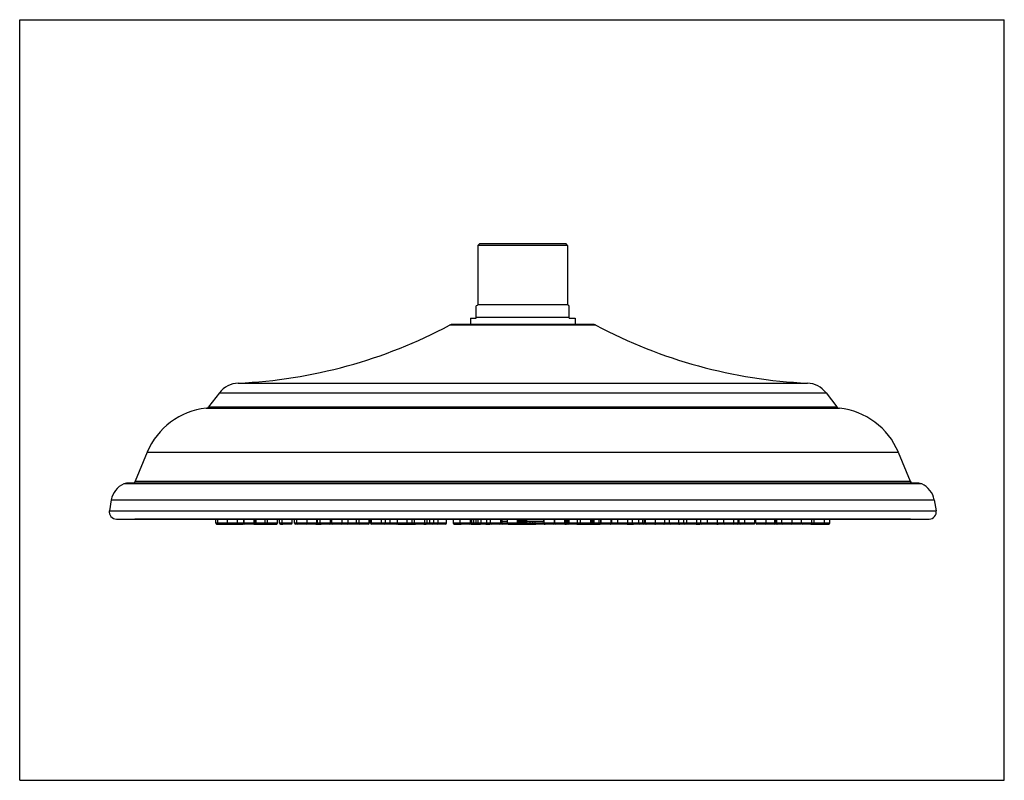
# Model space of a CAD drawing. Units: inches. Extents: x 0 to 11, y 0 to 8.5.
import ezdxf

# ---------------------------------------------------------------- set-up
doc = ezdxf.new("R2010")
doc.units = ezdxf.units.IN
doc.header["$LTSCALE"] = 0.605
doc.header["$MEASUREMENT"] = 0
doc.layers.get('0').update_dxf_attribs({"linetype": 'CONTINUOUS'})

msp = doc.modelspace()

# ---------------------------------------------------------------- linework, layer by layer
at = {"color": 7, "linetype": 'CONTINUOUS'}
for p, q in [((0, 0), (0, 8.5)), ((0, 8.5), (11, 8.5)), ((11, 0), (11, 8.5)), ((5.12, 5.978), (5.136, 5.994)), ((5.12, 5.978), (5.12, 5.314)), ((6.12, 5.978), (5.12, 5.978)), ((6.104, 5.994), (5.136, 5.994)), ((6.12, 5.978), (6.104, 5.994)), ((6.12, 5.978), (6.12, 5.314)), ((5.1, 5.166), (5.1, 5.301)), ((6.12, 5.314), (5.12, 5.314)), ((6.14, 5.166), (6.14, 5.301)), ((6.14, 5.173), (5.1, 5.173)), ((6.438, 5.085), (4.803, 5.085)), ((6.4, 5.095), (4.84, 5.095)), ((5.036, 5.166), (5.036, 5.095)), ((5.036, 5.166), (5.1, 5.166)), ((6.14, 5.166), (6.204, 5.166)), ((6.204, 5.166), (6.204, 5.095)), ((2.44, 4.439), (8.8, 4.439)), ((2.231, 4.329), (2.111, 4.173)), ((2.231, 4.329), (9.009, 4.329)), ((9.009, 4.329), (9.13, 4.173)), ((2.083, 4.157), (9.157, 4.157)), ((2.111, 4.173), (9.13, 4.173)), ((1.425, 3.667), (1.291, 3.343)), ((1.425, 3.667), (9.816, 3.667)), ((9.816, 3.667), (9.95, 3.343)), ((10.077, 3.312), (1.163, 3.312)), ((10.045, 3.319), (1.195, 3.319)), ((1.291, 3.343), (9.95, 3.343)), ((1.023, 3.134), (1.002, 3.013)), ((1.023, 3.134), (10.218, 3.134)), ((10.218, 3.134), (10.239, 3.013)), ((1.002, 3.013), (10.239, 3.013)), ((1.08, 2.919), (10.16, 2.919)), ((9.952, 2.918), (1.288, 2.918)), ((2.191, 2.873), (2.191, 2.918)), ((2.505, 2.873), (2.191, 2.873)), ((2.2, 2.864), (2.329, 2.864)), ((2.214, 2.873), (2.214, 2.918)), ((2.32, 2.873), (2.32, 2.918)), ((2.33, 2.864), (2.496, 2.864)), ((2.433, 2.873), (2.433, 2.918)), ((2.505, 2.873), (2.505, 2.918)), ((2.506, 2.873), (2.506, 2.918)), ((2.88, 2.873), (2.506, 2.873)), ((2.61, 2.864), (2.515, 2.864)), ((2.619, 2.873), (2.619, 2.918)), ((2.621, 2.864), (2.871, 2.864)), ((2.636, 2.873), (2.636, 2.918)), ((2.641, 2.873), (2.641, 2.918)), ((2.741, 2.873), (2.741, 2.918)), ((2.767, 2.873), (2.767, 2.918)), ((2.88, 2.873), (2.88, 2.918)), ((2.903, 2.873), (2.903, 2.918)), ((3.044, 2.873), (2.903, 2.873)), ((2.904, 2.873), (2.904, 2.918)), ((2.913, 2.864), (2.94, 2.864)), ((2.931, 2.873), (2.931, 2.918)), ((3.035, 2.864), (2.94, 2.864)), ((3.044, 2.873), (3.044, 2.918)), ((3.071, 2.873), (3.071, 2.918)), ((3.905, 2.873), (3.071, 2.873)), ((3.31, 2.864), (3.08, 2.864)), ((3.097, 2.873), (3.097, 2.918)), ((3.21, 2.873), (3.21, 2.918)), ((3.31, 2.864), (3.365, 2.864)), ((3.319, 2.873), (3.319, 2.918)), ((3.328, 2.873), (3.328, 2.918)), ((3.358, 2.873), (3.358, 2.918)), ((3.462, 2.864), (3.367, 2.864)), ((3.8, 2.864), (3.462, 2.864)), ((3.471, 2.873), (3.471, 2.918)), ((3.487, 2.873), (3.487, 2.918)), ((3.601, 2.873), (3.601, 2.918)), ((3.67, 2.873), (3.67, 2.918)), ((3.763, 2.873), (3.763, 2.918)), ((3.792, 2.873), (3.792, 2.918)), ((3.896, 2.864), (3.801, 2.864)), ((3.905, 2.873), (3.905, 2.918)), ((3.92, 2.873), (3.92, 2.918)), ((4.411, 2.873), (3.92, 2.873)), ((3.929, 2.873), (3.929, 2.918)), ((4.224, 2.864), (3.929, 2.864)), ((4.043, 2.873), (4.043, 2.918)), ((4.085, 2.873), (4.085, 2.918)), ((4.139, 2.873), (4.139, 2.918)), ((4.22, 2.873), (4.22, 2.918)), ((4.225, 2.864), (4.385, 2.864)), ((4.329, 2.873), (4.329, 2.918)), ((4.386, 2.873), (4.386, 2.918)), ((4.39, 2.864), (4.42, 2.864)), ((4.411, 2.873), (4.411, 2.918)), ((4.767, 2.873), (4.411, 2.873)), ((4.515, 2.864), (4.421, 2.864)), ((4.516, 2.864), (4.541, 2.864)), ((4.525, 2.873), (4.525, 2.918)), ((4.573, 2.864), (4.542, 2.864)), ((4.551, 2.873), (4.551, 2.918)), ((4.616, 2.864), (4.574, 2.864)), ((4.583, 2.873), (4.583, 2.918)), ((4.757, 2.864), (4.617, 2.864)), ((4.626, 2.873), (4.626, 2.918)), ((4.676, 2.873), (4.676, 2.918)), ((4.767, 2.873), (4.767, 2.918)), ((4.845, 2.873), (4.845, 2.918)), ((6.962, 2.873), (4.845, 2.873)), ((4.854, 2.864), (4.93, 2.864)), ((4.922, 2.873), (4.922, 2.918)), ((5.044, 2.864), (4.931, 2.864)), ((5.035, 2.873), (5.035, 2.918)), ((5.044, 2.864), (5.147, 2.864)), ((5.053, 2.873), (5.053, 2.918)), ((5.074, 2.873), (5.074, 2.918)), ((5.098, 2.873), (5.098, 2.918)), ((5.122, 2.873), (5.122, 2.918)), ((5.207, 2.864), (5.148, 2.864)), ((5.156, 2.873), (5.156, 2.918)), ((5.208, 2.864), (5.254, 2.864)), ((5.217, 2.873), (5.217, 2.918)), ((5.258, 2.873), (5.258, 2.918)), ((5.261, 2.873), (5.261, 2.918)), ((5.365, 2.864), (5.27, 2.864)), ((5.396, 2.864), (5.366, 2.864)), ((5.374, 2.873), (5.374, 2.918)), ((5.387, 2.915), (5.387, 2.918)), ((5.387, 2.873), (5.387, 2.898)), ((5.448, 2.894), (5.397, 2.894)), ((5.457, 2.864), (5.397, 2.864)), ((5.448, 2.873), (5.448, 2.918)), ((5.457, 2.864), (5.612, 2.864)), ((5.561, 2.873), (5.561, 2.918)), ((5.576, 2.873), (5.576, 2.918)), ((5.591, 2.873), (5.591, 2.918)), ((5.606, 2.873), (5.606, 2.918)), ((5.613, 2.864), (5.627, 2.864)), ((5.621, 2.873), (5.621, 2.918)), ((5.628, 2.864), (5.766, 2.864)), ((5.636, 2.873), (5.636, 2.918)), ((5.651, 2.873), (5.651, 2.918)), ((5.666, 2.873), (5.666, 2.918)), ((5.844, 2.894), (5.666, 2.894)), ((5.703, 2.873), (5.703, 2.894)), ((5.733, 2.873), (5.733, 2.894)), ((5.757, 2.873), (5.757, 2.894)), ((5.861, 2.864), (5.767, 2.864)), ((5.86, 2.873), (5.86, 2.918)), ((5.862, 2.864), (5.868, 2.864)), ((6.092, 2.864), (5.869, 2.864)), ((5.973, 2.873), (5.973, 2.918)), ((5.977, 2.873), (5.977, 2.918)), ((6.09, 2.873), (6.09, 2.918)), ((6.094, 2.864), (6.11, 2.864)), ((6.102, 2.873), (6.102, 2.918)), ((6.117, 2.864), (6.111, 2.864)), ((6.112, 2.873), (6.112, 2.918)), ((6.128, 2.864), (6.118, 2.864)), ((6.119, 2.873), (6.119, 2.918)), ((6.126, 2.873), (6.126, 2.918)), ((6.223, 2.864), (6.129, 2.864)), ((6.137, 2.873), (6.137, 2.918)), ((6.224, 2.864), (6.371, 2.864)), ((6.233, 2.873), (6.233, 2.918)), ((6.267, 2.873), (6.267, 2.918)), ((6.371, 2.864), (6.483, 2.864)), ((6.38, 2.873), (6.38, 2.918)), ((6.396, 2.873), (6.396, 2.918)), ((6.409, 2.873), (6.409, 2.918)), ((6.419, 2.873), (6.419, 2.918)), ((6.474, 2.873), (6.474, 2.918)), ((6.605, 2.864), (6.484, 2.864)), ((6.491, 2.873), (6.491, 2.918)), ((6.496, 2.873), (6.496, 2.918)), ((6.622, 2.864), (6.605, 2.864)), ((6.609, 2.873), (6.609, 2.918)), ((6.614, 2.873), (6.614, 2.918)), ((6.615, 2.873), (6.615, 2.918)), ((6.785, 2.864), (6.623, 2.864)), ((6.681, 2.873), (6.681, 2.918)), ((6.785, 2.864), (6.854, 2.864)), ((6.795, 2.873), (6.795, 2.918)), ((6.846, 2.873), (6.846, 2.918)), ((6.854, 2.864), (6.855, 2.864)), ((6.991, 2.864), (6.856, 2.864)), ((6.918, 2.873), (6.918, 2.918)), ((6.962, 2.873), (6.962, 2.918)), ((7.609, 2.873), (6.962, 2.873)), ((6.982, 2.873), (6.982, 2.918)), ((6.992, 2.873), (6.992, 2.918)), ((7.001, 2.864), (6.992, 2.864)), ((7.096, 2.864), (7.001, 2.864)), ((7.197, 2.864), (7.102, 2.864)), ((7.105, 2.873), (7.105, 2.918)), ((7.269, 2.864), (7.197, 2.864)), ((7.206, 2.873), (7.206, 2.918)), ((7.26, 2.873), (7.26, 2.918)), ((7.364, 2.864), (7.269, 2.864)), ((7.362, 2.873), (7.362, 2.918)), ((7.428, 2.864), (7.372, 2.864)), ((7.419, 2.873), (7.419, 2.918)), ((7.556, 2.864), (7.428, 2.864)), ((7.452, 2.873), (7.452, 2.918)), ((7.557, 2.864), (7.599, 2.864)), ((7.566, 2.873), (7.566, 2.918)), ((7.618, 2.864), (7.604, 2.864)), ((7.609, 2.873), (7.609, 2.918)), ((7.609, 2.873), (7.609, 2.918)), ((8.214, 2.873), (7.609, 2.873)), ((7.788, 2.864), (7.619, 2.864)), ((7.684, 2.873), (7.684, 2.918)), ((7.788, 2.864), (7.805, 2.864)), ((7.796, 2.873), (7.796, 2.918)), ((7.971, 2.864), (7.805, 2.864)), ((7.867, 2.873), (7.867, 2.918)), ((8.204, 2.864), (7.971, 2.864)), ((7.98, 2.873), (7.98, 2.918)), ((8.026, 2.873), (8.026, 2.918)), ((8.039, 2.873), (8.039, 2.918)), ((8.101, 2.873), (8.101, 2.918)), ((8.214, 2.873), (8.214, 2.918)), ((8.224, 2.873), (8.224, 2.918)), ((8.448, 2.873), (8.224, 2.873)), ((8.328, 2.864), (8.234, 2.864)), ((8.456, 2.864), (8.329, 2.864)), ((8.338, 2.873), (8.338, 2.918)), ((8.437, 2.873), (8.437, 2.918)), ((8.448, 2.873), (8.448, 2.918)), ((8.735, 2.873), (8.448, 2.873)), ((8.468, 2.864), (8.457, 2.864)), ((8.459, 2.873), (8.459, 2.918)), ((8.62, 2.864), (8.468, 2.864)), ((8.516, 2.873), (8.516, 2.918)), ((8.63, 2.873), (8.63, 2.918)), ((8.725, 2.864), (8.631, 2.864)), ((8.735, 2.873), (8.735, 2.918)), ((8.736, 2.873), (8.736, 2.918)), ((9.05, 2.873), (8.736, 2.873)), ((8.84, 2.864), (8.745, 2.864)), ((8.84, 2.864), (8.886, 2.864)), ((8.849, 2.873), (8.849, 2.918)), ((8.877, 2.873), (8.877, 2.918)), ((8.886, 2.864), (9.04, 2.864)), ((8.99, 2.873), (8.99, 2.918)), ((9.05, 2.873), (9.05, 2.918)), ((0, 0), (11, 0))]:
    msp.add_line(p, q, dxfattribs=at)
for centre, radius, start, end in [((5.196, 5.173), 0.16, 118.3594, 126.8699), ((6.044, 5.173), 0.16, 53.1301, 61.6406), ((2.177, 10.041), 5.609, 272.696, 297.9212), ((4.84, 5.015), 0.08, 90, 117.9212), ((6.4, 5.015), 0.08, 62.0788, 90), ((9.064, 10.041), 5.609, 242.0788, 267.304), ((2.454, 4.159), 0.28, 92.696, 142.5), ((8.787, 4.159), 0.28, 37.5, 87.304), ((2.164, 3.361), 0.8, 95.7798, 157.5), ((2.079, 4.197), 0.04, 275.7798, 322.5), ((9.161, 4.197), 0.04, 217.5, 264.2202), ((9.077, 3.361), 0.8, 22.5, 84.2202), ((1.259, 3.092), 0.24, 113.5712, 170), ((1.195, 3.239), 0.08, 90, 113.5712), ((1.254, 3.359), 0.04, 270, 337.5), ((9.987, 3.359), 0.04, 202.5, 270), ((10.045, 3.239), 0.08, 66.4288, 90), ((9.981, 3.092), 0.24, 10, 66.4288), ((1.08, 2.999), 0.08, 170, 270), ((10.16, 2.999), 0.08, 270, 10), ((1.288, 2.986), 0.068, 262.4906, 270), ((2.2, 2.873), 0.00945, 180, 270), ((2.224, 2.873), 0.00945, 180, 270), ((2.318, 2.873), 0.00945, 270, 307.031), ((2.33, 2.873), 0.00945, 180, 270), ((2.424, 2.873), 0.00945, 270, 360), ((2.496, 2.873), 0.00945, 270, 360), ((2.515, 2.873), 0.00945, 180, 270), ((2.61, 2.873), 0.00945, 270, 360), ((2.621, 2.873), 0.00945, 235.2789, 270), ((2.645, 2.873), 0.00945, 180, 270), ((2.651, 2.873), 0.00945, 180, 270), ((2.75, 2.873), 0.00945, 180, 270), ((2.745, 2.873), 0.00945, 270, 285.0502), ((2.776, 2.873), 0.00945, 180, 270), ((2.871, 2.873), 0.00945, 270, 360), ((2.913, 2.873), 0.00945, 180, 270), ((2.914, 2.873), 0.00945, 180, 270), ((2.94, 2.873), 0.00945, 180, 270), ((3.035, 2.873), 0.00945, 270, 360), ((3.08, 2.873), 0.00945, 180, 270), ((3.106, 2.873), 0.00945, 180, 270), ((3.201, 2.873), 0.00945, 270, 360), ((3.215, 2.873), 0.00945, 220.3343, 270), ((3.31, 2.873), 0.00945, 270, 360), ((3.319, 2.873), 0.00945, 270, 360), ((3.367, 2.873), 0.00945, 180, 270), ((3.365, 2.873), 0.00945, 270, 277.4854), ((3.462, 2.873), 0.00945, 270, 360), ((3.497, 2.873), 0.00945, 180, 270), ((3.591, 2.873), 0.00945, 270, 360), ((3.66, 2.873), 0.00945, 270, 360), ((3.754, 2.873), 0.00945, 270, 360), ((3.801, 2.873), 0.00945, 180, 270), ((3.896, 2.873), 0.00945, 270, 360), ((3.929, 2.873), 0.00945, 180, 270), ((3.939, 2.873), 0.00945, 180, 270), ((4.033, 2.873), 0.00945, 270, 360), ((4.075, 2.873), 0.00945, 270, 360), ((4.13, 2.873), 0.00945, 270, 360), ((4.21, 2.873), 0.00945, 270, 360), ((4.225, 2.873), 0.00945, 218.3783, 270), ((4.319, 2.873), 0.00945, 270, 360), ((4.385, 2.873), 0.00945, 270, 303.6981), ((4.396, 2.873), 0.00945, 180, 270), ((4.39, 2.873), 0.00945, 253.6696, 270), ((4.421, 2.873), 0.00945, 180, 270), ((4.515, 2.873), 0.00945, 270, 360), ((4.541, 2.873), 0.00945, 270, 360), ((4.573, 2.873), 0.00945, 270, 360), ((4.616, 2.873), 0.00945, 270, 360), ((4.667, 2.873), 0.00945, 270, 360), ((4.757, 2.873), 0.00945, 270, 360), ((4.854, 2.873), 0.00945, 180, 270), ((4.931, 2.873), 0.00945, 180, 270), ((5.025, 2.873), 0.00945, 270, 360), ((5.044, 2.873), 0.00945, 270, 360), ((5.064, 2.873), 0.00945, 270, 360), ((5.088, 2.873), 0.00945, 270, 360), ((5.112, 2.873), 0.00945, 270, 360), ((5.147, 2.873), 0.00945, 270, 360), ((5.207, 2.873), 0.00945, 270, 360), ((5.249, 2.873), 0.00945, 270, 360), ((5.254, 2.873), 0.00945, 270, 327.5094), ((5.27, 2.873), 0.00945, 180, 270), ((5.365, 2.873), 0.00945, 270, 360), ((5.397, 2.906), 0.0126, 112.482, 270), ((5.397, 2.873), 0.00945, 180, 270), ((5.457, 2.873), 0.00945, 180, 270), ((5.552, 2.873), 0.00945, 270, 360), ((5.566, 2.873), 0.00945, 270, 360), ((5.582, 2.873), 0.00945, 270, 360), ((5.597, 2.873), 0.00945, 270, 360), ((5.612, 2.873), 0.00945, 270, 360), ((5.627, 2.873), 0.00945, 270, 360), ((5.642, 2.873), 0.00945, 270, 360), ((5.657, 2.873), 0.00945, 270, 360), ((5.693, 2.873), 0.00945, 270, 360), ((5.723, 2.873), 0.00945, 270, 360), ((5.753, 2.873), 0.00945, 270, 315.354), ((5.767, 2.873), 0.00945, 180, 270), ((5.844, 2.906), 0.0126, 270, 67.518), ((5.869, 2.873), 0.00945, 180, 270), ((5.861, 2.873), 0.00945, 270, 294.2661), ((5.964, 2.873), 0.00945, 270, 360), ((5.986, 2.873), 0.00945, 180, 270), ((6.081, 2.873), 0.00945, 270, 360), ((6.092, 2.873), 0.00945, 270, 360), ((6.103, 2.873), 0.00945, 270, 360), ((6.11, 2.873), 0.00945, 270, 360), ((6.117, 2.873), 0.00945, 270, 360), ((6.128, 2.873), 0.00945, 270, 360), ((6.129, 2.873), 0.00945, 267.4303, 270), ((6.223, 2.873), 0.00945, 270, 360), ((6.276, 2.873), 0.00945, 180, 270), ((6.271, 2.873), 0.00945, 270, 286.29), ((6.371, 2.873), 0.00945, 270, 360), ((6.387, 2.873), 0.00945, 270, 360), ((6.399, 2.873), 0.00945, 270, 360), ((6.429, 2.873), 0.00945, 180, 270), ((6.484, 2.873), 0.00945, 180, 270), ((6.501, 2.873), 0.00945, 180, 270), ((6.505, 2.873), 0.00945, 180, 270), ((6.6, 2.873), 0.00945, 270, 360), ((6.604, 2.873), 0.00945, 270, 360), ((6.605, 2.873), 0.00945, 270, 360), ((6.623, 2.873), 0.00945, 202.0909, 270), ((6.691, 2.873), 0.00945, 180, 270), ((6.785, 2.873), 0.00945, 270, 360), ((6.856, 2.873), 0.00945, 180, 270), ((6.854, 2.873), 0.00945, 270, 275.9068), ((6.928, 2.873), 0.00945, 180, 270), ((6.972, 2.873), 0.00945, 180, 270), ((6.992, 2.873), 0.00945, 180, 270), ((7.001, 2.873), 0.00945, 180, 270), ((7.096, 2.873), 0.00945, 270, 360), ((7.102, 2.873), 0.00945, 249.7453, 270), ((7.197, 2.873), 0.00945, 270, 360), ((7.199, 2.873), 0.00945, 262.8511, 270), ((7.269, 2.873), 0.00945, 180, 270), ((7.372, 2.873), 0.00945, 180, 270), ((7.364, 2.873), 0.00945, 270, 294.7413), ((7.428, 2.873), 0.00945, 180, 270), ((7.462, 2.873), 0.00945, 180, 270), ((7.556, 2.873), 0.00945, 270, 360), ((7.599, 2.873), 0.00945, 270, 360), ((7.604, 2.873), 0.00945, 255.6076, 270), ((7.619, 2.873), 0.00945, 180, 270), ((7.693, 2.873), 0.00945, 180, 270), ((7.788, 2.873), 0.00945, 270, 335.335), ((7.805, 2.873), 0.00945, 180, 270), ((7.876, 2.873), 0.00945, 180, 270), ((7.971, 2.873), 0.00945, 270, 360), ((8.017, 2.873), 0.00945, 270, 360), ((8.048, 2.873), 0.00945, 180, 270), ((8.11, 2.873), 0.00945, 180, 270), ((8.204, 2.873), 0.00945, 270, 360), ((8.234, 2.873), 0.00945, 180, 270), ((8.328, 2.873), 0.00945, 270, 360), ((8.333, 2.873), 0.00945, 253.5422, 270), ((8.428, 2.873), 0.00945, 270, 360), ((8.457, 2.873), 0.00945, 180, 270), ((8.468, 2.873), 0.00945, 180, 270), ((8.526, 2.873), 0.00945, 180, 270), ((8.62, 2.873), 0.00945, 270, 360), ((8.631, 2.873), 0.00945, 235.2789, 270), ((8.725, 2.873), 0.00945, 270, 360), ((8.745, 2.873), 0.00945, 180, 270), ((8.84, 2.873), 0.00945, 270, 360), ((8.886, 2.873), 0.00945, 180, 270), ((8.981, 2.873), 0.00945, 270, 360), ((9.04, 2.873), 0.00945, 270, 360), ((9.952, 2.986), 0.068, 270, 277.5094)]:
    msp.add_arc(centre, radius, start, end, dxfattribs=at)

doc.saveas('drawing.dxf')
